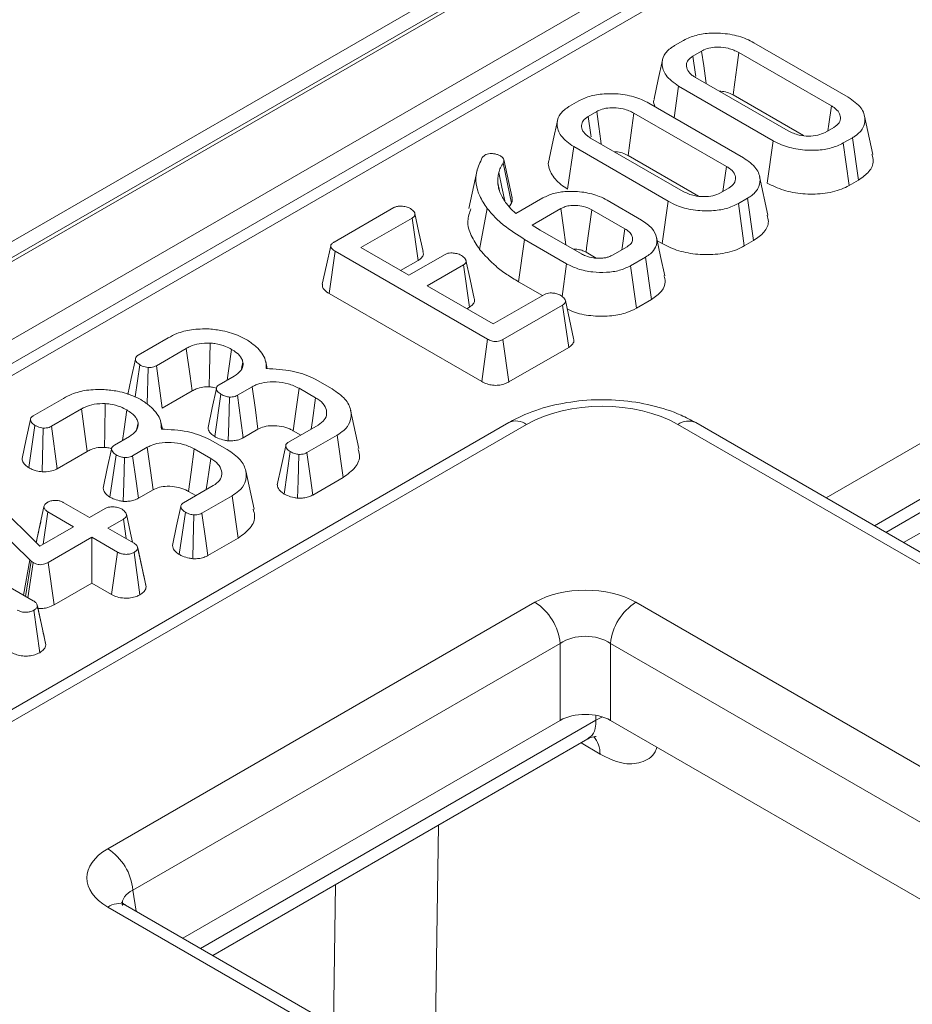
# Model space of a CAD drawing. Units: millimetres. Extents: x -650 to 6636, y -324 to 3696.
# Drawn here: x 3404 to 3466, y 1843 to 1912 of the extents above; entities that cross this region are included whole.
import ezdxf

# ---------------------------------------------------------------- set-up
doc = ezdxf.new("R2010")
doc.units = ezdxf.units.MM
doc.header["$LTSCALE"] = 10

msp = doc.modelspace()

# ---------------------------------------------------------------- linework, layer by layer
at = {"color": 7, "linetype": 'Continuous', "lineweight": 15}
for p, q in [((3625.561, 2024.981), (2448.228, 1345.321)), ((3627.227, 2024.816), (2449.895, 1345.156)), ((2450.13, 1345.02), (3627.463, 2024.68)), ((3629.82, 2020.597), (2452.487, 1340.937)), ((3517.653, 1954.174), (3160.484, 1747.984)), ((3518.903, 1954.05), (3161.734, 1747.861)), ((3449.607, 1910.373), (3450.239, 1910.738)), ((3455.144, 1910.576), (3461.743, 1906.766)), ((3451.501, 1909.995), (3450.894, 1909.645)), ((3460.561, 1906.161), (3454.096, 1909.893)), ((3451.071, 1908.146), (3457.535, 1904.414)), ((3449.575, 1905.332), (3449.889, 1907.542)), ((3456.488, 1903.732), (3449.889, 1907.542)), ((3442.281, 1906.144), (3442.914, 1906.509)), ((3453.691, 1906.926), (3458.603, 1904.09)), ((3444.175, 1905.766), (3443.568, 1905.416)), ((3447.818, 1906.346), (3454.417, 1902.537)), ((3453.235, 1901.932), (3446.771, 1905.664)), ((3463.459, 1902.768), (3462.875, 1905.449)), ((3460.131, 1904.312), (3460.738, 1904.663)), ((3443.745, 1903.917), (3450.21, 1900.185)), ((3456.076, 1900.768), (3456.488, 1903.732)), ((3462.024, 1903.935), (3461.392, 1903.57)), ((3462.447, 1900.977), (3462.024, 1903.935)), ((3442.143, 1900.353), (3442.563, 1903.313)), ((3449.162, 1899.503), (3442.563, 1903.313)), ((3461.801, 1900.604), (3461.392, 1903.57)), ((3436.182, 1902.554), (3436.349, 1902.719)), ((3438.263, 1899.739), (3437.68, 1902.418)), ((3446.365, 1902.697), (3451.278, 1899.861)), ((3435.821, 1901.672), (3435.238, 1898.993)), ((3438.216, 1899.361), (3437.648, 1902.176)), ((3456.133, 1898.539), (3455.549, 1901.22)), ((3461.801, 1900.604), (3462.447, 1900.977)), ((3437.379, 1900.239), (3437.262, 1900.776)), ((3452.805, 1900.083), (3453.412, 1900.434)), ((3438.516, 1898.638), (3440.415, 1899.734)), ((3444.907, 1899.569), (3447.296, 1898.19)), ((3454.699, 1899.705), (3454.067, 1899.341)), ((3455.121, 1896.748), (3454.699, 1899.705)), ((3425.838, 1896.651), (3430.004, 1899.056)), ((3435.983, 1896.141), (3436.521, 1899)), ((3437.865, 1899.336), (3438.166, 1898.979)), ((3438.057, 1899.108), (3438.216, 1899.361)), ((3438.166, 1898.979), (3438.516, 1898.638)), ((3441.669, 1898.987), (3439.674, 1897.835)), ((3446.141, 1897.569), (3443.832, 1898.902)), ((3448.75, 1896.539), (3449.162, 1899.503)), ((3454.476, 1896.375), (3454.067, 1899.341)), ((3431.288, 1898.326), (3427.707, 1896.259)), ((3431.712, 1895.37), (3431.288, 1898.326)), ((3439.674, 1897.835), (3440.229, 1897.489)), ((3438.71, 1893.877), (3439.129, 1896.837)), ((3442.072, 1895.137), (3439.129, 1896.837)), ((3440.229, 1897.489), (3443.115, 1895.822)), ((3427.707, 1896.259), (3431.051, 1894.328)), ((3445.277, 1895.738), (3446.288, 1896.321)), ((3448.396, 1896.744), (3448.75, 1896.539)), ((3454.476, 1896.375), (3455.121, 1896.748)), ((3425.488, 1893.051), (3425.908, 1896.011)), ((3436.548, 1889.868), (3425.908, 1896.011)), ((3431.051, 1894.328), (3433.584, 1895.791)), ((3443.424, 1895.936), (3444.142, 1895.521)), ((3447.582, 1895.597), (3446.532, 1894.991)), ((3448.001, 1892.638), (3447.582, 1895.597)), ((3430.48, 1894.658), (3431.712, 1895.37)), ((3434.859, 1895.055), (3432.325, 1893.593)), ((3435.285, 1892.1), (3434.859, 1895.055)), ((3441.755, 1892.846), (3442.072, 1895.137)), ((3446.942, 1892.026), (3446.532, 1894.991)), ((3432.325, 1893.593), (3436.944, 1890.927)), ((3438.71, 1893.877), (3440.382, 1892.912)), ((3425.488, 1893.051), (3436.138, 1886.903)), ((3436.944, 1890.927), (3440.525, 1892.994)), ((3435.098, 1891.992), (3435.285, 1892.1)), ((3441.789, 1892.253), (3437.623, 1889.848)), ((3442.214, 1889.296), (3441.789, 1892.253)), ((3446.942, 1892.026), (3448.001, 1892.638)), ((3464.369, 1876.372), (3492.484, 1892.603)), ((3412.147, 1888.748), (3414.25, 1889.961)), ((3436.138, 1886.903), (3436.548, 1889.868)), ((3438.035, 1886.884), (3437.623, 1889.848)), ((3438.035, 1886.884), (3442.214, 1889.296)), ((3415.511, 1889.219), (3413.418, 1888.011)), ((3411.932, 1885.836), (3412.259, 1888.077)), ((3412.787, 1885.318), (3412.849, 1887.891)), ((3413.82, 1885.041), (3413.418, 1888.011)), ((3419.374, 1887.826), (3419.465, 1888.258)), ((3421.165, 1887.805), (3421.058, 1888.3)), ((3417.815, 1886.688), (3418.858, 1887.289)), ((3420.112, 1886.542), (3419.082, 1885.948)), ((3424.509, 1887.073), (3425.696, 1886.387)), ((3413.82, 1885.041), (3415.923, 1886.255)), ((3417.507, 1883.059), (3417.93, 1886.018)), ((3424.542, 1885.767), (3423.387, 1886.433)), ((3404.821, 1884.518), (3406.924, 1885.732)), ((3408.185, 1884.99), (3406.092, 1883.781)), ((3427.569, 1882.222), (3426.986, 1884.902)), ((3438.025, 1884.037), (3387.258, 1854.73)), ((3439.275, 1883.913), (3388.508, 1854.606)), ((3404.502, 1880.894), (3404.933, 1883.848)), ((3406.494, 1880.812), (3406.092, 1883.781)), ((3412.048, 1883.597), (3412.139, 1884.029)), ((3413.84, 1883.576), (3413.732, 1884.07)), ((3422.65, 1882.675), (3424.721, 1883.871)), ((3825.091, 1667.286), (3449.841, 1883.913)), ((3826.341, 1667.41), (3451.091, 1884.037)), ((3405.45, 1880.603), (3405.523, 1883.662)), ((3410.49, 1882.458), (3411.532, 1883.06)), ((3419.489, 1882.981), (3420.516, 1883.574)), ((3422.98, 1883.467), (3423.5, 1883.166)), ((3426.035, 1883.158), (3423.932, 1881.944)), ((3426.458, 1880.201), (3426.035, 1883.158)), ((3417.183, 1882.843), (3418.37, 1882.158)), ((3406.494, 1880.812), (3408.597, 1882.025)), ((3410.181, 1878.83), (3410.604, 1881.789)), ((3412.786, 1882.313), (3411.756, 1881.719)), ((3417.216, 1881.538), (3416.061, 1882.204)), ((3422.349, 1879.048), (3422.77, 1882.009)), ((3404.577, 1874.445), (3398.505, 1880.381)), ((3399.832, 1880.776), (3405.291, 1875.412)), ((3420.244, 1877.993), (3419.66, 1880.673)), ((3415.324, 1878.446), (3417.395, 1879.641)), ((3424.339, 1878.978), (3426.458, 1880.201)), ((3412.163, 1878.752), (3413.19, 1879.345)), ((3415.654, 1879.238), (3416.175, 1878.937)), ((3418.709, 1878.929), (3416.606, 1877.715)), ((3419.132, 1875.971), (3418.709, 1878.929)), ((3406.963, 1878.446), (3408.755, 1877.412)), ((3394.258, 1877.691), (3404.823, 1871.591)), ((3405.033, 1875.666), (3405.572, 1878.155)), ((3405.524, 1875.547), (3405.849, 1877.803)), ((3407.64, 1876.768), (3405.849, 1877.803)), ((3408.755, 1877.412), (3409.843, 1878.04)), ((3415.023, 1874.819), (3415.444, 1877.78)), ((3411.117, 1877.304), (3410.029, 1876.676)), ((3411.313, 1875.935), (3411.117, 1877.304)), ((3405.291, 1875.412), (3407.64, 1876.768)), ((3410.029, 1876.676), (3411.821, 1875.642)), ((3408.914, 1876.033), (3405.874, 1874.277)), ((3410.706, 1874.999), (3408.914, 1876.033)), ((3408.914, 1872.831), (3408.914, 1876.033)), ((3417.013, 1874.749), (3419.132, 1875.971)), ((3410.297, 1872.033), (3410.706, 1874.999)), ((3412.276, 1872.013), (3411.861, 1874.976)), ((3412.381, 1874.064), (3412.107, 1875.331)), ((3412.705, 1872.566), (3412.114, 1875.289)), ((3404.151, 1871.979), (3404.577, 1874.445)), ((3404.281, 1871.904), (3404.682, 1874.351)), ((3404.448, 1871.808), (3404.808, 1874.26)), ((3404.682, 1874.351), (3404.577, 1874.445)), ((3404.808, 1874.26), (3404.682, 1874.351)), ((3406.285, 1871.313), (3405.874, 1874.277)), ((3406.285, 1871.313), (3408.914, 1872.831)), ((3408.914, 1872.831), (3410.297, 1872.033)), ((3410.025, 1854.27), (3439.858, 1871.492)), ((3446.902, 1871.492), (3803.574, 1665.589)), ((3405.271, 1867.969), (3404.853, 1870.93)), ((3405.372, 1870.033), (3405.103, 1871.281)), ((3405.7, 1868.52), (3405.11, 1871.242)), ((3441.619, 1868.612), (3411.787, 1851.39)), ((3441.619, 1863.238), (3441.619, 1868.612)), ((3801.813, 1662.709), (3445.141, 1868.612)), ((3445.141, 1868.612), (3445.141, 1863.238)), ((3415.264, 1848.025), (3441.619, 1863.238)), ((3549.654, 1802.904), (3445.141, 1863.238)), ((3417.355, 1846.818), (3443.56, 1861.946)), ((3766.698, 1644.301), (3410.025, 1850.204)), ((3767.948, 1644.425), (3411.275, 1850.327))]:
    msp.add_line(p, q, dxfattribs=at)
at = {"color": 8, "linetype": 'Continuous', "lineweight": 15}
for p, q in [((3460.186, 1878.787), (3490.864, 1896.498)), ((3492.484, 1893.536), (3463.561, 1876.839)), ((3465.603, 1875.66), (3493.224, 1891.605)), ((3416.498, 1847.312), (3444.115, 1863.255)), ((3444.115, 1863.255), (3444.12, 1863.579)), ((3444.115, 1863.255), (3444.565, 1863.487)), ((3444.402, 1860.882), (3443.085, 1861.672)), ((3433.131, 1855.925), (3432.914, 1841.386)), ((3425.788, 1841.949), (3425.934, 1851.771)), ((3411.787, 1851.39), (3412.012, 1849.902))]:
    msp.add_line(p, q, dxfattribs=at)
at = {"color": 7, "linetype": 'Continuous', "lineweight": 15, "flags": 128}
for points in [[(3451.811, 1907.719), (3451.784, 1907.915), (3451.643, 1908.955), (3451.501, 1909.995)], [(3453.691, 1906.926), (3453.812, 1907.814), (3453.954, 1908.854), (3454.096, 1909.893)], [(3448.758, 1909.351), (3448.466, 1908.007), (3448.173, 1906.663)], [(3451.098, 1908.228), (3451.079, 1908.365), (3450.894, 1909.645)], [(3444.485, 1903.49), (3444.459, 1903.686), (3444.317, 1904.726), (3444.175, 1905.766)], [(3460.311, 1904.416), (3460.38, 1904.896), (3460.561, 1906.161)], [(3441.432, 1905.122), (3441.14, 1903.778), (3440.848, 1902.434)], [(3443.773, 1903.999), (3443.753, 1904.136), (3443.568, 1905.416)], [(3446.365, 1902.697), (3446.486, 1903.585), (3446.628, 1904.624), (3446.771, 1905.664)], [(3452.985, 1900.187), (3453.054, 1900.667), (3453.235, 1901.932)], [(3437.746, 1899.535), (3437.548, 1900.476), (3437.332, 1901.5)], [(3442.015, 1896.458), (3441.85, 1897.663), (3441.669, 1898.987)], [(3443.424, 1895.936), (3443.468, 1896.255), (3443.65, 1897.579), (3443.832, 1898.902)], [(3432.048, 1895.986), (3431.759, 1897.317), (3431.47, 1898.647)], [(3445.934, 1896.117), (3445.953, 1896.254), (3446.141, 1897.569)], [(3448.927, 1894.3), (3448.635, 1895.641), (3448.344, 1896.982)], [(3425.596, 1896.388), (3425.303, 1895.043), (3425.01, 1893.698)], [(3435.617, 1892.712), (3435.328, 1894.043), (3435.039, 1895.374)], [(3442.561, 1889.914), (3442.271, 1891.245), (3441.982, 1892.576)], [(3417.115, 1886.534), (3417.138, 1887.606), (3417.181, 1889.594)], [(3415.923, 1886.255), (3415.778, 1887.293), (3415.511, 1889.219)], [(3418.371, 1887.008), (3418.486, 1887.821), (3418.674, 1889.154)], [(3411.955, 1888.479), (3411.661, 1887.114), (3411.422, 1886.002)], [(3420.516, 1883.574), (3420.332, 1884.925), (3420.112, 1886.542)], [(3417.614, 1886.423), (3417.32, 1885.059), (3417.026, 1883.696)], [(3418.438, 1882.765), (3418.474, 1884.006), (3418.527, 1885.826)], [(3419.489, 1882.981), (3419.324, 1884.184), (3419.082, 1885.948)], [(3422.98, 1883.467), (3423.165, 1884.817), (3423.387, 1886.433)], [(3409.789, 1882.305), (3409.812, 1883.377), (3409.855, 1885.365)], [(3424.229, 1883.587), (3424.314, 1884.178), (3424.542, 1885.767)], [(3408.597, 1882.025), (3408.453, 1883.064), (3408.185, 1884.99)], [(3411.045, 1882.779), (3411.16, 1883.592), (3411.348, 1884.925)], [(3404.629, 1884.25), (3404.335, 1882.885), (3404.041, 1881.52)], [(3422.451, 1882.413), (3422.158, 1881.048), (3421.864, 1879.682)], [(3410.288, 1882.194), (3409.994, 1880.83), (3409.7, 1879.466)], [(3412.163, 1878.752), (3411.998, 1879.955), (3411.756, 1881.719)], [(3413.19, 1879.345), (3413.006, 1880.695), (3412.786, 1882.313)], [(3415.654, 1879.238), (3415.839, 1880.587), (3416.061, 1882.204)], [(3423.284, 1878.756), (3423.318, 1879.983), (3423.37, 1881.818)], [(3424.339, 1878.978), (3424.176, 1880.167), (3423.932, 1881.944)], [(3411.112, 1878.536), (3411.148, 1879.777), (3411.201, 1881.597)], [(3416.903, 1879.358), (3416.988, 1879.948), (3417.216, 1881.538)], [(3411.748, 1875.684), (3411.613, 1876.305), (3411.323, 1877.638)], [(3415.126, 1878.184), (3414.832, 1876.819), (3414.538, 1875.453)], [(3415.958, 1874.527), (3415.992, 1875.754), (3416.044, 1877.589)], [(3417.013, 1874.749), (3416.85, 1875.938), (3416.606, 1877.715)]]:
    msp.add_lwpolyline(points, dxfattribs=at)
at = {"color": 8, "linetype": 'Continuous', "lineweight": 15}
for centre, radius, start, end in [((3438.548, 1882.945), 1.211, 53.10272, 115.58683), ((3450.572, 1882.907), 1.244, 65.32864, 125.98182), ((3442.639, 1860.948), 1.764, 357.84478, 41.32443), ((3410.756, 1849.197), 1.244, 65.32864, 125.98182)]:
    msp.add_arc(centre, radius, start, end, dxfattribs=at)
at = {"color": 7, "linetype": 'Continuous', "lineweight": 15}
for centre, start, end in [((3437.753, 1868.227), 5.689, 57.19914), ((3449.006, 1868.227), 122.80086, 174.311), ((3407.921, 1851.005), 5.689, 57.19914)]:
    msp.add_arc(centre, 3.884, start, end, dxfattribs=at)
for centre, major_axis, ratio, start_param, end_param in [((3444.558, 1880.817), (7.5, 0), 0.58169, 0.789196, 2.352396), ((3443.38, 1869.427), (5, 0), 0.58169, 0.789196, 2.352396), ((3443.38, 1867.386), (2.5, 0), 0.690724, 0.789196, 2.352396), ((3443.38, 1862.206), (2.5, 0), 0.58169, 0.789196, 2.352396), ((3413.601, 1852.237), (5.038, 0), 0.572919, 2.359993, 3.923193)]:
    msp.add_ellipse(centre, major_axis=major_axis, ratio=ratio, start_param=start_param, end_param=end_param, dxfattribs=at)
at = {"color": 8, "linetype": 'Continuous', "lineweight": 15}
msp.add_ellipse((3413.601, 1850.196), major_axis=(2.549, -0.364), ratio=0.55661, start_param=2.439381, end_param=3.307695, dxfattribs=at)
at = {"color": 7, "linetype": 'Continuous', "lineweight": 15}
for points, knots in [([(3450.239, 1910.738), (3450.516, 1910.869), (3451.072, 1911.133), (3452.237, 1911.277), (3453.481, 1911.207), (3454.498, 1910.921), (3454.979, 1910.664), (3455.144, 1910.576)], [0, 0, 0, 0, 0.1954698, 0.3921197, 0.6381536, 0.875919, 1, 1, 1, 1]), ([(3449.889, 1907.542), (3449.555, 1907.781), (3448.925, 1908.234), (3448.684, 1909.026), (3448.816, 1909.71), (3449.221, 1910.136), (3449.536, 1910.33), (3449.607, 1910.373)], [0, 0, 0, 0, 0.290426, 0.548654, 0.74506, 0.942761, 1, 1, 1, 1]), ([(3454.096, 1909.893), (3453.86, 1910.005), (3453.443, 1910.201), (3452.723, 1910.274), (3452.125, 1910.24), (3451.734, 1910.118), (3451.55, 1910.021), (3451.501, 1909.995)], [0, 0, 0, 0, 0.312841, 0.550524, 0.740099, 0.930837, 1, 1, 1, 1]), ([(3450.894, 1909.645), (3450.766, 1909.553), (3450.516, 1909.373), (3450.41, 1909.006), (3450.495, 1908.632), (3450.766, 1908.337), (3450.994, 1908.195), (3451.071, 1908.146)], [0, 0, 0, 0, 0.209793, 0.410951, 0.650271, 0.881694, 1, 1, 1, 1]), ([(3452.731, 1907.188), (3452.878, 1907.177), (3453.192, 1907.155), (3453.495, 1907.028), (3453.654, 1906.945), (3453.691, 1906.926)], [0, 0, 0, 0, 0.404845, 0.862458, 1, 1, 1, 1]), ([(3442.914, 1906.509), (3443.191, 1906.64), (3443.746, 1906.903), (3444.911, 1907.048), (3446.155, 1906.978), (3447.172, 1906.692), (3447.653, 1906.435), (3447.818, 1906.346)], [0, 0, 0, 0, 0.19547, 0.39212, 0.638154, 0.875919, 1, 1, 1, 1]), ([(3448.198, 1906.66), (3448.184, 1906.631), (3448.097, 1906.447), (3448.18, 1906.257), (3448.25, 1906.097)], [0, 0, 0, 0, 0.159789, 1, 1, 1, 1]), ([(3461.743, 1906.766), (3462.078, 1906.53), (3462.714, 1906.08), (3462.962, 1905.291), (3462.826, 1904.608), (3462.422, 1904.179), (3462.102, 1903.982), (3462.024, 1903.935)], [0, 0, 0, 0, 0.2876687, 0.5469974, 0.7416571, 0.937567, 1, 1, 1, 1]), ([(3442.563, 1903.313), (3442.229, 1903.552), (3441.599, 1904.005), (3441.358, 1904.797), (3441.49, 1905.481), (3441.895, 1905.907), (3442.211, 1906.101), (3442.281, 1906.144)], [0, 0, 0, 0, 0.290426, 0.548654, 0.74506, 0.942761, 1, 1, 1, 1]), ([(3446.771, 1905.664), (3446.534, 1905.775), (3446.117, 1905.971), (3445.397, 1906.045), (3444.799, 1906.011), (3444.409, 1905.889), (3444.224, 1905.792), (3444.175, 1905.766)], [0, 0, 0, 0, 0.3128407, 0.550524, 0.7400989, 0.9308373, 1, 1, 1, 1]), ([(3460.738, 1904.663), (3460.875, 1904.765), (3461.151, 1904.969), (3461.223, 1905.348), (3461.111, 1905.717), (3460.847, 1905.983), (3460.626, 1906.121), (3460.561, 1906.161)], [0, 0, 0, 0, 0.229237, 0.46007, 0.660999, 0.900086, 1, 1, 1, 1]), ([(3443.568, 1905.416), (3443.44, 1905.324), (3443.19, 1905.143), (3443.084, 1904.777), (3443.169, 1904.403), (3443.44, 1904.108), (3443.668, 1903.965), (3443.745, 1903.917)], [0, 0, 0, 0, 0.209793, 0.410951, 0.650271, 0.881694, 1, 1, 1, 1]), ([(3457.535, 1904.414), (3457.785, 1904.3), (3458.207, 1904.105), (3458.962, 1904.033), (3459.626, 1904.079), (3459.965, 1904.236), (3460.131, 1904.312)], [0, 0, 0, 0, 0.326372, 0.55377, 0.782155, 1, 1, 1, 1]), ([(3461.392, 1903.57), (3461.121, 1903.44), (3460.577, 1903.178), (3459.441, 1903.031), (3458.223, 1903.088), (3457.185, 1903.365), (3456.68, 1903.631), (3456.488, 1903.732)], [0, 0, 0, 0, 0.192122, 0.385556, 0.6238, 0.856572, 1, 1, 1, 1]), ([(3436.521, 1899), (3436.331, 1899.286), (3435.789, 1900.102), (3435.621, 1901.353), (3436.03, 1902.228), (3436.182, 1902.554)], [0, 0, 0, 0, 0.2528, 0.721822, 1, 1, 1, 1]), ([(3436.349, 1902.719), (3436.405, 1902.746), (3436.518, 1902.798), (3436.716, 1902.828), (3436.844, 1902.827), (3436.899, 1902.827)], [0, 0, 0, 0, 0.359036, 0.722338, 1, 1, 1, 1]), ([(3436.899, 1902.827), (3436.979, 1902.817), (3437.139, 1902.796), (3437.321, 1902.73), (3437.418, 1902.68), (3437.454, 1902.662)], [0, 0, 0, 0, 0.384815, 0.774546, 1, 1, 1, 1]), ([(3437.454, 1902.662), (3437.516, 1902.621), (3437.627, 1902.548), (3437.711, 1902.374), (3437.673, 1902.254), (3437.648, 1902.176)], [0, 0, 0, 0, 0.309577, 0.550861, 1, 1, 1, 1]), ([(3440.872, 1902.431), (3440.859, 1902.401), (3440.715, 1902.084), (3440.949, 1901.443), (3441.472, 1900.773), (3441.981, 1900.455), (3442.143, 1900.353)], [0, 0, 0, 0, 0.039891, 0.432059, 0.818481, 1, 1, 1, 1]), ([(3445.405, 1902.959), (3445.552, 1902.948), (3445.866, 1902.926), (3446.17, 1902.799), (3446.328, 1902.716), (3446.365, 1902.697)], [0, 0, 0, 0, 0.404845, 0.862458, 1, 1, 1, 1]), ([(3454.417, 1902.537), (3454.752, 1902.301), (3455.388, 1901.851), (3455.636, 1901.061), (3455.501, 1900.379), (3455.096, 1899.95), (3454.776, 1899.753), (3454.699, 1899.705)], [0, 0, 0, 0, 0.287669, 0.546997, 0.741657, 0.937567, 1, 1, 1, 1]), ([(3462.447, 1900.977), (3462.716, 1901.167), (3463.263, 1901.555), (3463.556, 1902.215), (3463.44, 1902.615), (3463.396, 1902.764)], [0, 0, 0, 0, 0.377158, 0.767506, 1, 1, 1, 1]), ([(3437.648, 1902.176), (3437.611, 1902.122), (3437.536, 1902.013), (3437.416, 1901.789), (3437.365, 1901.615), (3437.332, 1901.5)], [0, 0, 0, 0, 0.2503675, 0.5008707, 1, 1, 1, 1]), ([(3453.412, 1900.434), (3453.549, 1900.536), (3453.825, 1900.74), (3453.898, 1901.119), (3453.785, 1901.487), (3453.521, 1901.754), (3453.3, 1901.891), (3453.235, 1901.932)], [0, 0, 0, 0, 0.229237, 0.46007, 0.660999, 0.900086, 1, 1, 1, 1]), ([(3437.332, 1901.5), (3437.319, 1901.44), (3437.294, 1901.319), (3437.258, 1901.078), (3437.261, 1900.897), (3437.262, 1900.776)], [0, 0, 0, 0, 0.250315, 0.50069, 1, 1, 1, 1]), ([(3437.262, 1900.776), (3437.278, 1900.651), (3437.31, 1900.403), (3437.475, 1899.914), (3437.709, 1899.567), (3437.865, 1899.336)], [0, 0, 0, 0, 0.250793, 0.501912, 1, 1, 1, 1]), ([(3456.076, 1900.768), (3456.445, 1900.586), (3457.169, 1900.229), (3458.551, 1899.984), (3459.966, 1899.991), (3461.097, 1900.242), (3461.626, 1900.514), (3461.801, 1900.604)], [0, 0, 0, 0, 0.227496, 0.446907, 0.665919, 0.889079, 1, 1, 1, 1]), ([(3438.216, 1899.361), (3438.247, 1899.442), (3438.294, 1899.567), (3438.257, 1899.693), (3438.244, 1899.738)], [0, 0, 0, 0, 0.6446838, 1, 1, 1, 1]), ([(3440.415, 1899.734), (3440.656, 1899.85), (3441.138, 1900.081), (3442.164, 1900.218), (3443.284, 1900.166), (3444.255, 1899.91), (3444.728, 1899.663), (3444.907, 1899.569)], [0, 0, 0, 0, 0.186376, 0.373644, 0.616116, 0.854488, 1, 1, 1, 1]), ([(3450.21, 1900.185), (3450.459, 1900.071), (3450.881, 1899.876), (3451.636, 1899.804), (3452.3, 1899.849), (3452.639, 1900.007), (3452.805, 1900.083)], [0, 0, 0, 0, 0.326372, 0.55377, 0.782155, 1, 1, 1, 1]), ([(3430.004, 1899.056), (3430.065, 1899.085), (3430.189, 1899.142), (3430.47, 1899.17), (3430.784, 1899.141), (3431.023, 1899.061), (3431.134, 1899.003), (3431.161, 1898.989)], [0, 0, 0, 0, 0.182837, 0.367304, 0.647507, 0.914526, 1, 1, 1, 1]), ([(3431.161, 1898.989), (3431.261, 1898.914), (3431.412, 1898.8), (3431.489, 1898.623), (3431.474, 1898.497), (3431.401, 1898.398), (3431.322, 1898.348), (3431.288, 1898.326)], [0, 0, 0, 0, 0.377635, 0.573769, 0.727595, 0.880883, 1, 1, 1, 1]), ([(3435.391, 1898.98), (3435.29, 1898.695), (3435.07, 1898.076), (3435.362, 1897.099), (3435.775, 1896.462), (3435.983, 1896.141)], [0, 0, 0, 0, 0.298265, 0.646391, 1, 1, 1, 1]), ([(3439.129, 1896.837), (3438.62, 1897.159), (3437.85, 1897.646), (3437.032, 1898.395), (3436.692, 1898.798), (3436.521, 1899)], [0, 0, 0, 0, 0.492377, 0.745059, 1, 1, 1, 1]), ([(3443.832, 1898.902), (3443.648, 1898.991), (3443.32, 1899.149), (3442.746, 1899.225), (3442.367, 1899.211), (3442.126, 1899.167), (3441.913, 1899.112), (3441.767, 1899.037), (3441.669, 1898.987)], [0, 0, 0, 0, 0.294079, 0.523703, 0.712446, 0.75911, 0.83816, 1, 1, 1, 1]), ([(3454.067, 1899.341), (3453.795, 1899.21), (3453.251, 1898.949), (3452.115, 1898.802), (3450.898, 1898.859), (3449.859, 1899.135), (3449.354, 1899.401), (3449.162, 1899.503)], [0, 0, 0, 0, 0.1921223, 0.3855559, 0.6238001, 0.856572, 1, 1, 1, 1]), ([(3447.296, 1898.19), (3447.566, 1898.005), (3448.091, 1897.647), (3448.408, 1896.963), (3448.363, 1896.338), (3448.014, 1895.873), (3447.701, 1895.673), (3447.582, 1895.597)], [0, 0, 0, 0, 0.249742, 0.484716, 0.719566, 0.892746, 1, 1, 1, 1]), ([(3455.121, 1896.748), (3455.39, 1896.938), (3455.937, 1897.326), (3456.231, 1897.986), (3456.114, 1898.386), (3456.07, 1898.535)], [0, 0, 0, 0, 0.377158, 0.767506, 1, 1, 1, 1]), ([(3446.288, 1896.321), (3446.394, 1896.394), (3446.608, 1896.542), (3446.7, 1896.825), (3446.653, 1897.106), (3446.463, 1897.365), (3446.245, 1897.503), (3446.141, 1897.569)], [0, 0, 0, 0, 0.20322, 0.408942, 0.598258, 0.808349, 1, 1, 1, 1]), ([(3425.908, 1896.011), (3425.83, 1896.06), (3425.7, 1896.142), (3425.6, 1896.279), (3425.586, 1896.395), (3425.646, 1896.512), (3425.747, 1896.594), (3425.822, 1896.641), (3425.838, 1896.651)], [0, 0, 0, 0, 0.2718541, 0.4518238, 0.5948292, 0.7377563, 0.9437604, 1, 1, 1, 1]), ([(3435.983, 1896.141), (3436.344, 1895.737), (3436.892, 1895.121), (3437.87, 1894.386), (3438.431, 1894.046), (3438.71, 1893.877)], [0, 0, 0, 0, 0.491457, 0.747599, 1, 1, 1, 1]), ([(3442.554, 1896.147), (3442.602, 1896.149), (3442.71, 1896.155), (3442.877, 1896.133), (3443.103, 1896.088), (3443.281, 1896.013), (3443.396, 1895.951), (3443.424, 1895.936)], [0, 0, 0, 0, 0.147773, 0.333797, 0.519784, 0.880342, 1, 1, 1, 1]), ([(3448.75, 1896.539), (3449.119, 1896.357), (3449.843, 1895.999), (3451.225, 1895.755), (3452.64, 1895.762), (3453.772, 1896.013), (3454.3, 1896.285), (3454.476, 1896.375)], [0, 0, 0, 0, 0.227496, 0.446907, 0.665919, 0.889079, 1, 1, 1, 1]), ([(3431.712, 1895.37), (3431.796, 1895.428), (3431.977, 1895.553), (3432.092, 1895.778), (3432.054, 1895.925), (3432.038, 1895.986)], [0, 0, 0, 0, 0.337535, 0.725404, 1, 1, 1, 1]), ([(3433.584, 1895.791), (3433.644, 1895.818), (3433.762, 1895.873), (3434.028, 1895.899), (3434.329, 1895.868), (3434.575, 1895.794), (3434.694, 1895.732), (3434.727, 1895.715)], [0, 0, 0, 0, 0.177014, 0.355573, 0.619466, 0.89412, 1, 1, 1, 1]), ([(3434.727, 1895.715), (3434.827, 1895.64), (3434.979, 1895.528), (3435.055, 1895.353), (3435.047, 1895.229), (3434.973, 1895.129), (3434.894, 1895.078), (3434.859, 1895.055)], [0, 0, 0, 0, 0.37915, 0.570086, 0.723094, 0.876309, 1, 1, 1, 1]), ([(3443.115, 1895.822), (3443.207, 1895.774), (3443.446, 1895.648), (3443.838, 1895.541), (3444.131, 1895.52), (3444.227, 1895.514)], [0, 0, 0, 0, 0.297793, 0.769389, 1, 1, 1, 1]), ([(3444.227, 1895.514), (3444.276, 1895.515), (3444.374, 1895.517), (3444.567, 1895.526), (3444.707, 1895.544), (3444.8, 1895.557)], [0, 0, 0, 0, 0.254073, 0.508269, 1, 1, 1, 1]), ([(3444.8, 1895.557), (3444.875, 1895.577), (3445, 1895.611), (3445.156, 1895.675), (3445.237, 1895.717), (3445.277, 1895.738)], [0, 0, 0, 0, 0.43523, 0.716032, 1, 1, 1, 1]), ([(3446.532, 1894.991), (3446.286, 1894.874), (3445.794, 1894.641), (3444.847, 1894.514), (3443.842, 1894.54), (3442.854, 1894.739), (3442.323, 1895.01), (3442.072, 1895.137)], [0, 0, 0, 0, 0.19079, 0.382394, 0.572432, 0.79855, 1, 1, 1, 1]), ([(3448.001, 1892.638), (3448.257, 1892.822), (3448.76, 1893.184), (3449.02, 1893.797), (3448.909, 1894.159), (3448.867, 1894.296)], [0, 0, 0, 0, 0.3901466, 0.7689012, 1, 1, 1, 1]), ([(3425.023, 1893.698), (3425.017, 1893.636), (3425.005, 1893.5), (3425.161, 1893.268), (3425.366, 1893.132), (3425.488, 1893.051)], [0, 0, 0, 0, 0.257408, 0.557096, 1, 1, 1, 1]), ([(3435.285, 1892.1), (3435.366, 1892.156), (3435.531, 1892.27), (3435.653, 1892.489), (3435.629, 1892.638), (3435.617, 1892.712)], [0, 0, 0, 0, 0.328954, 0.665685, 1, 1, 1, 1]), ([(3440.525, 1892.994), (3440.583, 1893.021), (3440.701, 1893.076), (3440.959, 1893.102), (3441.247, 1893.078), (3441.501, 1893.01), (3441.627, 1892.944), (3441.672, 1892.921)], [0, 0, 0, 0, 0.17535, 0.352304, 0.599257, 0.857803, 1, 1, 1, 1]), ([(3441.672, 1892.921), (3441.772, 1892.846), (3441.922, 1892.733), (3442, 1892.557), (3441.986, 1892.434), (3441.913, 1892.332), (3441.829, 1892.279), (3441.789, 1892.253)], [0, 0, 0, 0, 0.374271, 0.565338, 0.713285, 0.860348, 1, 1, 1, 1]), ([(3442.112, 1891.978), (3442.299, 1891.888), (3442.821, 1891.638), (3443.927, 1891.458), (3445.175, 1891.461), (3446.231, 1891.672), (3446.727, 1891.919), (3446.942, 1892.026)], [0, 0, 0, 0, 0.136867, 0.383514, 0.630185, 0.839616, 1, 1, 1, 1]), ([(3414.25, 1889.961), (3414.444, 1890.063), (3414.916, 1890.311), (3415.895, 1890.583), (3416.692, 1890.582), (3417.109, 1890.581)], [0, 0, 0, 0, 0.249629, 0.607412, 1, 1, 1, 1]), ([(3417.109, 1890.581), (3417.422, 1890.547), (3418.182, 1890.466), (3419.091, 1890.169), (3419.605, 1889.895), (3419.786, 1889.799)], [0, 0, 0, 0, 0.311854, 0.758095, 1, 1, 1, 1]), ([(3417.181, 1889.594), (3416.92, 1889.592), (3416.416, 1889.589), (3415.86, 1889.406), (3415.599, 1889.266), (3415.511, 1889.219)], [0, 0, 0, 0, 0.418192, 0.805595, 1, 1, 1, 1]), ([(3418.674, 1889.154), (3418.539, 1889.226), (3418.202, 1889.405), (3417.671, 1889.549), (3417.291, 1889.584), (3417.181, 1889.594)], [0, 0, 0, 0, 0.322932, 0.804349, 1, 1, 1, 1]), ([(3419.786, 1889.799), (3419.993, 1889.65), (3420.563, 1889.24), (3421.075, 1888.548), (3421.088, 1888.012), (3421.093, 1887.812)], [0, 0, 0, 0, 0.263893, 0.725659, 1, 1, 1, 1]), ([(3437.623, 1889.848), (3437.553, 1889.812), (3437.43, 1889.748), (3437.206, 1889.699), (3436.996, 1889.702), (3436.764, 1889.756), (3436.632, 1889.824), (3436.548, 1889.868)], [0, 0, 0, 0, 0.227739, 0.398856, 0.571527, 0.726497, 1, 1, 1, 1]), ([(3442.214, 1889.296), (3442.296, 1889.353), (3442.48, 1889.48), (3442.604, 1889.705), (3442.565, 1889.854), (3442.549, 1889.914)], [0, 0, 0, 0, 0.3286027, 0.7349147, 1, 1, 1, 1]), ([(3412.259, 1888.077), (3412.161, 1888.151), (3412.005, 1888.269), (3411.944, 1888.459), (3411.969, 1888.597), (3412.054, 1888.689), (3412.124, 1888.734), (3412.147, 1888.748)], [0, 0, 0, 0, 0.369724, 0.590977, 0.756688, 0.923245, 1, 1, 1, 1]), ([(3419.465, 1888.258), (3419.439, 1888.348), (3419.369, 1888.586), (3419.082, 1888.895), (3418.791, 1889.08), (3418.674, 1889.154)], [0, 0, 0, 0, 0.268995, 0.704879, 1, 1, 1, 1]), ([(3412.849, 1887.891), (3412.775, 1887.902), (3412.629, 1887.922), (3412.428, 1887.987), (3412.316, 1888.047), (3412.259, 1888.077)], [0, 0, 0, 0, 0.331115, 0.6595781, 1, 1, 1, 1]), ([(3413.418, 1888.011), (3413.365, 1887.984), (3413.257, 1887.931), (3413.056, 1887.887), (3412.916, 1887.89), (3412.849, 1887.891)], [0, 0, 0, 0, 0.336139, 0.676489, 1, 1, 1, 1]), ([(3418.858, 1887.289), (3419.034, 1887.413), (3419.37, 1887.648), (3419.486, 1888.01), (3419.47, 1888.205), (3419.465, 1888.258)], [0, 0, 0, 0, 0.445483, 0.851328, 1, 1, 1, 1]), ([(3421.093, 1887.812), (3421.707, 1887.781), (3422.87, 1887.721), (3423.965, 1887.339), (3424.445, 1887.104), (3424.509, 1887.073)], [0, 0, 0, 0, 0.491898, 0.932002, 1, 1, 1, 1]), ([(3415.923, 1886.255), (3416.012, 1886.302), (3416.229, 1886.417), (3416.641, 1886.537), (3416.966, 1886.535), (3417.115, 1886.534)], [0, 0, 0, 0, 0.273606, 0.666433, 1, 1, 1, 1]), ([(3417.115, 1886.534), (3417.22, 1886.527), (3417.4, 1886.514), (3417.558, 1886.464), (3417.623, 1886.443)], [0, 0, 0, 0, 0.586856, 1, 1, 1, 1]), ([(3417.93, 1886.018), (3417.843, 1886.081), (3417.699, 1886.185), (3417.616, 1886.354), (3417.609, 1886.487), (3417.682, 1886.601), (3417.772, 1886.66), (3417.815, 1886.688)], [0, 0, 0, 0, 0.319387, 0.528247, 0.688771, 0.849822, 1, 1, 1, 1]), ([(3423.387, 1886.433), (3423.142, 1886.552), (3422.675, 1886.777), (3421.793, 1886.902), (3420.997, 1886.875), (3420.439, 1886.712), (3420.197, 1886.587), (3420.112, 1886.542)], [0, 0, 0, 0, 0.260901, 0.496089, 0.731638, 0.905769, 1, 1, 1, 1]), ([(3436.138, 1886.903), (3436.256, 1886.843), (3436.48, 1886.729), (3436.896, 1886.638), (3437.311, 1886.637), (3437.701, 1886.721), (3437.923, 1886.821), (3438.029, 1886.881), (3438.035, 1886.884)], [0, 0, 0, 0, 0.221216, 0.415078, 0.609701, 0.791126, 0.988488, 1, 1, 1, 1]), ([(3406.924, 1885.732), (3407.118, 1885.834), (3407.59, 1886.082), (3408.569, 1886.354), (3409.366, 1886.352), (3409.783, 1886.351)], [0, 0, 0, 0, 0.2496293, 0.6074121, 1, 1, 1, 1]), ([(3409.783, 1886.351), (3410.096, 1886.318), (3410.856, 1886.237), (3411.765, 1885.94), (3412.28, 1885.666), (3412.46, 1885.57)], [0, 0, 0, 0, 0.3118538, 0.7580954, 1, 1, 1, 1]), ([(3418.527, 1885.826), (3418.435, 1885.841), (3418.279, 1885.868), (3418.082, 1885.94), (3417.981, 1885.992), (3417.93, 1886.018)], [0, 0, 0, 0, 0.412003, 0.701864, 1, 1, 1, 1]), ([(3419.082, 1885.948), (3419.028, 1885.92), (3418.92, 1885.865), (3418.72, 1885.825), (3418.587, 1885.826), (3418.527, 1885.826)], [0, 0, 0, 0, 0.350502, 0.705297, 1, 1, 1, 1]), ([(3425.696, 1886.387), (3426.029, 1886.159), (3426.668, 1885.72), (3427.062, 1884.887), (3427.018, 1884.125), (3426.607, 1883.53), (3426.202, 1883.266), (3426.035, 1883.158)], [0, 0, 0, 0, 0.2476474, 0.4765292, 0.7052706, 0.8787694, 1, 1, 1, 1]), ([(3409.855, 1885.365), (3409.594, 1885.363), (3409.09, 1885.36), (3408.534, 1885.177), (3408.273, 1885.037), (3408.185, 1884.99)], [0, 0, 0, 0, 0.418192, 0.805595, 1, 1, 1, 1]), ([(3411.348, 1884.925), (3411.213, 1884.997), (3410.876, 1885.176), (3410.345, 1885.32), (3409.965, 1885.355), (3409.855, 1885.365)], [0, 0, 0, 0, 0.322932, 0.804349, 1, 1, 1, 1]), ([(3412.46, 1885.57), (3412.668, 1885.421), (3413.237, 1885.011), (3413.749, 1884.318), (3413.762, 1883.783), (3413.767, 1883.583)], [0, 0, 0, 0, 0.263893, 0.725659, 1, 1, 1, 1]), ([(3424.721, 1883.871), (3424.883, 1883.984), (3425.208, 1884.212), (3425.355, 1884.676), (3425.253, 1885.15), (3424.929, 1885.526), (3424.64, 1885.706), (3424.542, 1885.767)], [0, 0, 0, 0, 0.206714, 0.415799, 0.650433, 0.881311, 1, 1, 1, 1]), ([(3451.091, 1884.037), (3450.753, 1884.217), (3449.808, 1884.719), (3448.031, 1885.292), (3445.787, 1885.647), (3443.474, 1885.658), (3441.213, 1885.322), (3439.379, 1884.751), (3438.394, 1884.232), (3438.025, 1884.037)], [0, 0, 0, 0, 0.090349, 0.252726, 0.414299, 0.575426, 0.737406, 0.901504, 1, 1, 1, 1]), ([(3404.933, 1883.848), (3404.835, 1883.922), (3404.679, 1884.04), (3404.618, 1884.229), (3404.643, 1884.368), (3404.728, 1884.46), (3404.799, 1884.504), (3404.821, 1884.518)], [0, 0, 0, 0, 0.369724, 0.590977, 0.756688, 0.923245, 1, 1, 1, 1]), ([(3412.139, 1884.029), (3412.113, 1884.119), (3412.043, 1884.357), (3411.756, 1884.666), (3411.465, 1884.85), (3411.348, 1884.925)], [0, 0, 0, 0, 0.268995, 0.704879, 1, 1, 1, 1]), ([(3405.523, 1883.662), (3405.449, 1883.672), (3405.303, 1883.693), (3405.102, 1883.758), (3404.99, 1883.817), (3404.933, 1883.848)], [0, 0, 0, 0, 0.331115, 0.6595781, 1, 1, 1, 1]), ([(3406.092, 1883.781), (3406.039, 1883.755), (3405.932, 1883.702), (3405.73, 1883.658), (3405.591, 1883.661), (3405.523, 1883.662)], [0, 0, 0, 0, 0.3361391, 0.6764891, 1, 1, 1, 1]), ([(3411.532, 1883.06), (3411.708, 1883.184), (3412.044, 1883.419), (3412.16, 1883.781), (3412.144, 1883.976), (3412.139, 1884.029)], [0, 0, 0, 0, 0.445483, 0.851328, 1, 1, 1, 1]), ([(3420.516, 1883.574), (3420.654, 1883.643), (3420.939, 1883.783), (3421.542, 1883.841), (3422.166, 1883.789), (3422.661, 1883.639), (3422.899, 1883.51), (3422.98, 1883.467)], [0, 0, 0, 0, 0.196756, 0.403224, 0.643669, 0.87958, 1, 1, 1, 1]), ([(3413.767, 1883.583), (3414.381, 1883.552), (3415.545, 1883.492), (3416.639, 1883.109), (3417.119, 1882.875), (3417.183, 1882.843)], [0, 0, 0, 0, 0.491898, 0.932002, 1, 1, 1, 1]), ([(3417.035, 1883.696), (3417.042, 1883.634), (3417.059, 1883.482), (3417.223, 1883.259), (3417.413, 1883.125), (3417.507, 1883.059)], [0, 0, 0, 0, 0.265271, 0.640263, 1, 1, 1, 1]), ([(3417.507, 1883.059), (3417.576, 1883.023), (3417.776, 1882.919), (3418.098, 1882.821), (3418.352, 1882.779), (3418.438, 1882.765)], [0, 0, 0, 0, 0.2622468, 0.7496898, 1, 1, 1, 1]), ([(3410.604, 1881.789), (3410.517, 1881.852), (3410.373, 1881.956), (3410.29, 1882.124), (3410.283, 1882.258), (3410.356, 1882.372), (3410.446, 1882.43), (3410.49, 1882.458)], [0, 0, 0, 0, 0.319387, 0.528247, 0.688771, 0.849822, 1, 1, 1, 1]), ([(3416.061, 1882.204), (3415.816, 1882.323), (3415.349, 1882.547), (3414.467, 1882.673), (3413.671, 1882.646), (3413.113, 1882.483), (3412.871, 1882.357), (3412.786, 1882.313)], [0, 0, 0, 0, 0.260901, 0.496089, 0.731638, 0.905769, 1, 1, 1, 1]), ([(3418.438, 1882.765), (3418.545, 1882.764), (3418.765, 1882.762), (3419.113, 1882.816), (3419.348, 1882.905), (3419.468, 1882.97), (3419.489, 1882.981)], [0, 0, 0, 0, 0.278972, 0.571647, 0.925801, 1, 1, 1, 1]), ([(3422.77, 1882.009), (3422.67, 1882.085), (3422.52, 1882.201), (3422.444, 1882.379), (3422.459, 1882.503), (3422.534, 1882.602), (3422.614, 1882.652), (3422.65, 1882.675)], [0, 0, 0, 0, 0.3793912, 0.576438, 0.7256122, 0.874216, 1, 1, 1, 1]), ([(3408.597, 1882.025), (3408.686, 1882.073), (3408.903, 1882.188), (3409.315, 1882.308), (3409.64, 1882.306), (3409.789, 1882.305)], [0, 0, 0, 0, 0.273606, 0.666433, 1, 1, 1, 1]), ([(3409.789, 1882.305), (3409.895, 1882.298), (3410.074, 1882.285), (3410.232, 1882.234), (3410.297, 1882.214)], [0, 0, 0, 0, 0.586856, 1, 1, 1, 1]), ([(3411.201, 1881.597), (3411.11, 1881.612), (3410.953, 1881.639), (3410.757, 1881.71), (3410.655, 1881.763), (3410.604, 1881.789)], [0, 0, 0, 0, 0.412003, 0.701864, 1, 1, 1, 1]), ([(3411.756, 1881.719), (3411.702, 1881.691), (3411.594, 1881.635), (3411.394, 1881.596), (3411.262, 1881.596), (3411.201, 1881.597)], [0, 0, 0, 0, 0.350502, 0.705297, 1, 1, 1, 1]), ([(3418.37, 1882.158), (3418.703, 1881.93), (3419.342, 1881.491), (3419.736, 1880.658), (3419.692, 1879.895), (3419.282, 1879.301), (3418.876, 1879.037), (3418.709, 1878.929)], [0, 0, 0, 0, 0.247647, 0.476529, 0.705271, 0.878769, 1, 1, 1, 1]), ([(3423.37, 1881.818), (3423.275, 1881.834), (3423.118, 1881.861), (3422.921, 1881.933), (3422.821, 1881.983), (3422.77, 1882.009)], [0, 0, 0, 0, 0.423422, 0.70817, 1, 1, 1, 1]), ([(3423.932, 1881.944), (3423.879, 1881.917), (3423.772, 1881.862), (3423.571, 1881.82), (3423.434, 1881.818), (3423.37, 1881.818)], [0, 0, 0, 0, 0.342112, 0.687787, 1, 1, 1, 1]), ([(3426.458, 1880.201), (3426.77, 1880.428), (3427.399, 1880.885), (3427.688, 1881.635), (3427.545, 1882.069), (3427.496, 1882.216)], [0, 0, 0, 0, 0.395685, 0.795201, 1, 1, 1, 1]), ([(3404.044, 1881.52), (3404.063, 1881.422), (3404.101, 1881.222), (3404.318, 1881.021), (3404.466, 1880.919), (3404.502, 1880.894)], [0, 0, 0, 0, 0.423021, 0.862078, 1, 1, 1, 1]), ([(3417.395, 1879.641), (3417.557, 1879.755), (3417.882, 1879.983), (3418.029, 1880.447), (3417.927, 1880.921), (3417.603, 1881.297), (3417.314, 1881.477), (3417.216, 1881.538)], [0, 0, 0, 0, 0.206714, 0.415799, 0.650433, 0.881311, 1, 1, 1, 1]), ([(3404.502, 1880.894), (3404.582, 1880.851), (3404.74, 1880.766), (3405.058, 1880.658), (3405.306, 1880.623), (3405.45, 1880.603)], [0, 0, 0, 0, 0.30018, 0.595483, 1, 1, 1, 1]), ([(3405.45, 1880.603), (3405.638, 1880.603), (3406.001, 1880.604), (3406.332, 1880.729), (3406.478, 1880.803), (3406.494, 1880.812)], [0, 0, 0, 0, 0.487216, 0.941934, 1, 1, 1, 1]), ([(3421.874, 1879.683), (3421.881, 1879.624), (3421.901, 1879.458), (3422.077, 1879.237), (3422.272, 1879.101), (3422.349, 1879.048)], [0, 0, 0, 0, 0.249621, 0.705453, 1, 1, 1, 1]), ([(3409.709, 1879.467), (3409.716, 1879.404), (3409.733, 1879.253), (3409.897, 1879.03), (3410.087, 1878.896), (3410.181, 1878.83)], [0, 0, 0, 0, 0.265271, 0.640263, 1, 1, 1, 1]), ([(3413.19, 1879.345), (3413.329, 1879.413), (3413.613, 1879.554), (3414.216, 1879.611), (3414.841, 1879.56), (3415.335, 1879.41), (3415.573, 1879.281), (3415.654, 1879.238)], [0, 0, 0, 0, 0.196756, 0.403224, 0.643669, 0.87958, 1, 1, 1, 1]), ([(3422.349, 1879.048), (3422.422, 1879.012), (3422.627, 1878.907), (3422.952, 1878.812), (3423.203, 1878.77), (3423.284, 1878.756)], [0, 0, 0, 0, 0.2695566, 0.7636914, 1, 1, 1, 1]), ([(3423.284, 1878.756), (3423.396, 1878.756), (3423.626, 1878.756), (3423.987, 1878.817), (3424.214, 1878.91), (3424.328, 1878.972), (3424.339, 1878.978)], [0, 0, 0, 0, 0.290611, 0.595612, 0.959678, 1, 1, 1, 1]), ([(3405.572, 1878.155), (3405.583, 1878.21), (3405.605, 1878.321), (3405.729, 1878.418), (3405.801, 1878.464), (3405.809, 1878.469)], [0, 0, 0, 0, 0.46852, 0.944034, 1, 1, 1, 1]), ([(3405.809, 1878.469), (3405.886, 1878.505), (3406.042, 1878.578), (3406.32, 1878.613), (3406.576, 1878.598), (3406.791, 1878.539), (3406.906, 1878.477), (3406.963, 1878.446)], [0, 0, 0, 0, 0.228382, 0.458396, 0.638174, 0.817541, 1, 1, 1, 1]), ([(3410.181, 1878.83), (3410.25, 1878.794), (3410.45, 1878.69), (3410.772, 1878.592), (3411.026, 1878.55), (3411.112, 1878.536)], [0, 0, 0, 0, 0.262247, 0.74969, 1, 1, 1, 1]), ([(3411.112, 1878.536), (3411.219, 1878.535), (3411.439, 1878.533), (3411.787, 1878.587), (3412.022, 1878.676), (3412.142, 1878.741), (3412.163, 1878.752)], [0, 0, 0, 0, 0.278972, 0.571647, 0.925801, 1, 1, 1, 1]), ([(3415.444, 1877.78), (3415.345, 1877.856), (3415.194, 1877.971), (3415.118, 1878.15), (3415.133, 1878.274), (3415.208, 1878.373), (3415.288, 1878.423), (3415.324, 1878.446)], [0, 0, 0, 0, 0.379391, 0.576438, 0.725612, 0.874216, 1, 1, 1, 1]), ([(3405.849, 1877.803), (3405.78, 1877.851), (3405.673, 1877.926), (3405.6, 1878.051), (3405.582, 1878.12), (3405.572, 1878.155)], [0, 0, 0, 0, 0.471171, 0.732099, 1, 1, 1, 1]), ([(3409.843, 1878.04), (3409.909, 1878.07), (3410.041, 1878.132), (3410.331, 1878.162), (3410.647, 1878.135), (3410.888, 1878.059), (3410.998, 1878.001), (3411.025, 1877.987)], [0, 0, 0, 0, 0.192184, 0.385609, 0.656002, 0.916569, 1, 1, 1, 1]), ([(3411.025, 1877.987), (3411.122, 1877.909), (3411.271, 1877.792), (3411.343, 1877.61), (3411.321, 1877.484), (3411.241, 1877.382), (3411.157, 1877.329), (3411.117, 1877.304)], [0, 0, 0, 0, 0.372924, 0.568165, 0.717865, 0.866503, 1, 1, 1, 1]), ([(3416.044, 1877.589), (3415.949, 1877.605), (3415.792, 1877.632), (3415.595, 1877.704), (3415.495, 1877.754), (3415.444, 1877.78)], [0, 0, 0, 0, 0.423422, 0.70817, 1, 1, 1, 1]), ([(3416.606, 1877.715), (3416.553, 1877.688), (3416.446, 1877.632), (3416.245, 1877.591), (3416.109, 1877.589), (3416.044, 1877.589)], [0, 0, 0, 0, 0.342112, 0.687787, 1, 1, 1, 1]), ([(3419.132, 1875.971), (3419.445, 1876.199), (3420.073, 1876.656), (3420.362, 1877.406), (3420.219, 1877.84), (3420.171, 1877.987)], [0, 0, 0, 0, 0.395685, 0.795201, 1, 1, 1, 1]), ([(3405.361, 1877.18), (3405.354, 1877.147), (3405.236, 1876.599), (3405.13, 1876.119), (3405.03, 1875.669)], [0, 0, 0, 0, 0.061143, 1, 1, 1, 1]), ([(3411.821, 1875.642), (3411.893, 1875.595), (3412.004, 1875.521), (3412.095, 1875.396), (3412.108, 1875.325), (3412.114, 1875.289)], [0, 0, 0, 0, 0.469497, 0.727813, 1, 1, 1, 1]), ([(3411.861, 1874.976), (3411.781, 1874.938), (3411.621, 1874.863), (3411.32, 1874.825), (3411.049, 1874.854), (3410.849, 1874.921), (3410.75, 1874.975), (3410.706, 1874.999)], [0, 0, 0, 0, 0.235623, 0.473465, 0.683678, 0.860855, 1, 1, 1, 1]), ([(3412.114, 1875.289), (3412.1, 1875.234), (3412.072, 1875.123), (3411.942, 1875.028), (3411.869, 1874.981), (3411.861, 1874.976)], [0, 0, 0, 0, 0.466432, 0.935513, 1, 1, 1, 1]), ([(3414.549, 1875.454), (3414.556, 1875.395), (3414.575, 1875.229), (3414.751, 1875.008), (3414.947, 1874.872), (3415.023, 1874.819)], [0, 0, 0, 0, 0.249621, 0.705453, 1, 1, 1, 1]), ([(3415.023, 1874.819), (3415.096, 1874.782), (3415.301, 1874.678), (3415.626, 1874.583), (3415.877, 1874.541), (3415.958, 1874.527)], [0, 0, 0, 0, 0.269557, 0.763691, 1, 1, 1, 1]), ([(3405.874, 1874.277), (3405.797, 1874.238), (3405.666, 1874.169), (3405.443, 1874.116), (3405.244, 1874.111), (3405.043, 1874.15), (3404.902, 1874.208), (3404.824, 1874.251), (3404.808, 1874.26)], [0, 0, 0, 0, 0.252094, 0.431298, 0.582103, 0.733073, 0.946231, 1, 1, 1, 1]), ([(3415.958, 1874.527), (3416.07, 1874.527), (3416.3, 1874.527), (3416.662, 1874.588), (3416.888, 1874.681), (3417.002, 1874.742), (3417.013, 1874.749)], [0, 0, 0, 0, 0.2906109, 0.595612, 0.9596778, 1, 1, 1, 1]), ([(3412.691, 1872.649), (3412.62, 1872.968), (3412.522, 1873.409), (3412.411, 1873.923), (3412.381, 1874.064)], [0, 0, 0, 0, 0.724465, 1, 1, 1, 1]), ([(3412.276, 1872.013), (3412.36, 1872.068), (3412.541, 1872.189), (3412.676, 1872.386), (3412.697, 1872.519), (3412.705, 1872.566)], [0, 0, 0, 0, 0.3532563, 0.7718042, 1, 1, 1, 1]), ([(3404.823, 1871.591), (3404.894, 1871.544), (3405.004, 1871.471), (3405.091, 1871.348), (3405.103, 1871.278), (3405.11, 1871.242)], [0, 0, 0, 0, 0.468925, 0.727817, 1, 1, 1, 1]), ([(3410.297, 1872.033), (3410.417, 1871.973), (3410.67, 1871.846), (3411.147, 1871.761), (3411.622, 1871.786), (3412.004, 1871.875), (3412.196, 1871.972), (3412.276, 1872.013)], [0, 0, 0, 0, 0.21528, 0.452143, 0.654246, 0.854794, 1, 1, 1, 1]), ([(3404.853, 1870.93), (3404.769, 1870.891), (3404.616, 1870.82), (3404.335, 1870.781), (3404.064, 1870.8), (3403.855, 1870.868), (3403.748, 1870.926), (3403.709, 1870.948)], [0, 0, 0, 0, 0.2505871, 0.4529129, 0.6563012, 0.873858, 1, 1, 1, 1]), ([(3405.11, 1871.242), (3405.096, 1871.187), (3405.069, 1871.076), (3404.934, 1870.983), (3404.862, 1870.936), (3404.853, 1870.93)], [0, 0, 0, 0, 0.46517, 0.93332, 1, 1, 1, 1]), ([(3405.102, 1871.069), (3405.231, 1871.061), (3405.487, 1871.044), (3405.901, 1871.128), (3406.148, 1871.237), (3406.278, 1871.31), (3406.285, 1871.313)], [0, 0, 0, 0, 0.294337, 0.584818, 0.978966, 1, 1, 1, 1]), ([(3405.686, 1868.599), (3405.615, 1868.923), (3405.515, 1869.37), (3405.403, 1869.889), (3405.372, 1870.033)], [0, 0, 0, 0, 0.722047, 1, 1, 1, 1]), ([(3403.299, 1867.982), (3403.418, 1867.923), (3403.647, 1867.808), (3404.081, 1867.722), (3404.523, 1867.727), (3404.941, 1867.809), (3405.162, 1867.916), (3405.271, 1867.969)], [0, 0, 0, 0, 0.212706, 0.410739, 0.609295, 0.8071, 1, 1, 1, 1]), ([(3405.271, 1867.969), (3405.348, 1868.02), (3405.519, 1868.132), (3405.667, 1868.325), (3405.69, 1868.463), (3405.7, 1868.52)], [0, 0, 0, 0, 0.328487, 0.723166, 1, 1, 1, 1]), ([(3443.566, 1861.942), (3443.576, 1861.95), (3443.724, 1862.079), (3444.135, 1862.115), (3444.125, 1862.114), (3444.122, 1862.113)], [0, 0, 0, 0, 0.042223, 0.671334, 1, 1, 1, 1]), ([(3411.275, 1850.327), (3411.192, 1850.382), (3411.002, 1850.508), (3410.99, 1850.532), (3410.983, 1850.546)], [0, 0, 0, 0, 0.4365288, 1, 1, 1, 1])]:
    msp.add_open_spline(points, degree=3, knots=knots, dxfattribs=at)
at = {"color": 8, "linetype": 'Continuous', "lineweight": 15}
for points, knots in [([(3443.538, 1861.981), (3443.651, 1862.047), (3443.931, 1862.209), (3444.098, 1862.704), (3444.111, 1863.117), (3444.115, 1863.255)], [0, 0, 0, 0, 0.309254, 0.769249, 1, 1, 1, 1]), ([(3448.381, 1861.368), (3448.34, 1861.257), (3448.133, 1860.693), (3447.29, 1860.245), (3445.964, 1860.118), (3444.923, 1860.627), (3444.402, 1860.882)], [0, 0, 0, 0, 0.075844, 0.384026, 0.692017, 1, 1, 1, 1])]:
    msp.add_open_spline(points, degree=3, knots=knots, dxfattribs=at)

doc.saveas('drawing.dxf')
